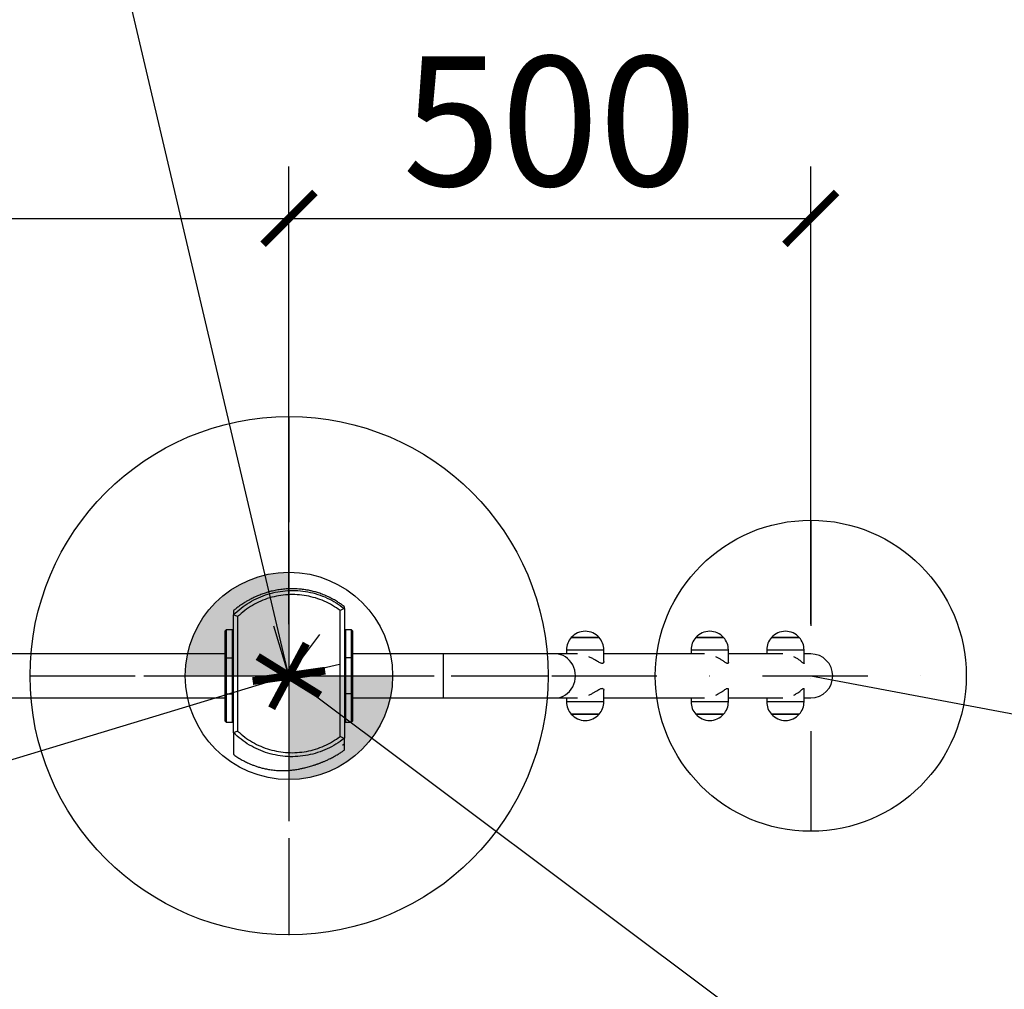
# Model space of a CAD drawing. Units: millimetres. Extents: x 696 to 8415, y 4008 to 15914.
# Drawn here: x 5427 to 6377, y 11282 to 12217 of the extents above; entities that cross this region are included whole.
import ezdxf

# ---------------------------------------------------------------- set-up
doc = ezdxf.new("R2010")
doc.units = ezdxf.units.MM
doc.linetypes.add('ACAD_ISO03W100', pattern=[30, 12, -18])
doc.linetypes.add('ČERCHOVANÁ', pattern=[25.4, 12.7, -6.35, 0, -6.35])
for name, color, linetype in [('HERNI_PRVEK', 4, 'Continuous'), ('koty1', 7, 'Continuous'), ('OSA', 7, 'ČERCHOVANÁ'), ('PADOVA_ZONA', 1, 'ACAD_ISO03W100'), ('VYTYC_BOD', 7, 'Continuous'), ('ZALOZENI', 6, 'Continuous')]:
    doc.layers.add(name, color=color, linetype=linetype)
doc.layers.add('KOTY', color=7, linetype='Continuous', lineweight=13)
doc.styles.add('arial', font='arial.ttf')
doc.dimstyles.new('KOTY_50', dxfattribs={"dimtxt": 125, "dimasz": 50, "dimexe": 50, "dimexo": 50, "dimgap": 30, "dimtad": 1, "dimdec": 0, "dimrnd": 10, "dimdsep": 46, "dimtxsty": 'arial', "dimblk": 'ARCHTICK', "dimcen": -1.5, "dimclrt": 2, "dimadec": 0, "dimazin": 0, "dimtfac": 0.63, "dimtdec": 0, "dimtix": 1, "dimtmove": 2, "dimatfit": 3, "dimldrblk": 'KOTA', "dimfxl": 400, "dimfxlon": 1, "dimtfill": 1, "dimtolj": 1, "dimtzin": 0, "dimarcsym": 0})

# ---------------------------------------------------------------- blocks, each defined once
blk = doc.blocks.new('_ArchTick')
at = {"color": 0, "linetype": 'ByBlock', "const_width": 0.15}
blk.add_lwpolyline([(-0.5, -0.5), (0.5, 0.5)], dxfattribs=at)
blk = doc.blocks.new('*D7')
at = {"layer": 'Defpoints', "color": 0, "transparency": 16777216}
for p in [(5383.25, 15435.29), (5686.75, 10084.09), (8365.33, 10084.09)]:
    blk.add_point(p, dxfattribs=at)
at = {"layer": 'koty1', "color": 0, "lineweight": -2, "transparency": 16777216}
for p, q in [((7965.33, 15435.29), (8415.33, 15435.29)), ((8365.33, 15435.29), (8365.33, 10084.09)), ((7965.33, 10084.09), (8415.33, 10084.09))]:
    blk.add_line(p, q, dxfattribs=at)
at = {"layer": 'koty1', "color": 0, "lineweight": -2, "transparency": 16777216, "xscale": 50, "yscale": 50, "zscale": 50}
for p, rotation in [((8365.33, 15435.29), 90), ((8365.33, 10084.09), 270)]:
    blk.add_blockref('_ArchTick', p, dxfattribs=dict(at, rotation=rotation))
at = {"layer": 'koty1', "color": 2, "transparency": 16777216, "insert": (8271.46, 12759.69), "char_height": 125, "attachment_point": 5, "rotation": 90, "style": 'arial', "bg_fill": 3, "box_fill_scale": 1.1, "bg_fill_color": 256, "bg_fill_true_color": 13158600, "bg_fill_transparency": 0}
blk.add_mtext('\\A1;5350', dxfattribs=at)
blk = doc.blocks.new('KOTA')
for p, q in [((-75, -75), (75, 75)), ((0, 75), (0, -75)), ((-75, 0), (75, 0))]:
    blk.add_line(p, q)
blk = doc.blocks.new('*D14')
at = {"layer": 'Defpoints', "color": 0, "transparency": 16777216}
for p in [(726.25, 11584.09), (7690.25, 11584.09), (7690.25, 9107.28)]:
    blk.add_point(p, dxfattribs=at)
at = {"layer": 'koty1', "color": 0, "lineweight": -2, "transparency": 16777216}
for p, q in [((726.25, 9507.28), (726.25, 9057.28)), ((7690.25, 9507.28), (7690.25, 9057.28)), ((726.25, 9107.28), (7690.25, 9107.28))]:
    blk.add_line(p, q, dxfattribs=at)
at = {"layer": 'koty1', "color": 0, "lineweight": -2, "transparency": 16777216, "xscale": 50, "yscale": 50, "zscale": 50, "rotation": 180}
blk.add_blockref('_ArchTick', (726.25, 9107.28), dxfattribs=at)
at = {"layer": 'koty1', "color": 0, "lineweight": -2, "transparency": 16777216, "xscale": 50, "yscale": 50, "zscale": 50}
blk.add_blockref('_ArchTick', (7690.25, 9107.28), dxfattribs=at)
at = {"layer": 'koty1', "color": 2, "transparency": 16777216, "insert": (4208.25, 9201.1), "char_height": 125, "attachment_point": 5, "style": 'arial', "bg_fill": 3, "box_fill_scale": 1.1, "bg_fill_color": 256, "bg_fill_true_color": 13158600, "bg_fill_transparency": 0}
blk.add_mtext('\\A1;6960', dxfattribs=at)
blk = doc.blocks.new('*D16')
at = {"layer": 'Defpoints', "color": 0, "transparency": 16777216}
for p in [(6190.25, 11584.09), (7664.34, 11306.48)]:
    blk.add_point(p, dxfattribs=at)
at = {"layer": 'KOTY', "color": 0, "lineweight": -2, "transparency": 16777216}
for p, q in [((6190.25, 11584.09), (6594.57, 11507.94)), ((7664.34, 11306.48), (7137.52, 11405.69))]:
    blk.add_line(p, q, dxfattribs=at)
at = {"layer": 'KOTY', "color": 0, "lineweight": -2, "transparency": 16777216, "xscale": 50, "yscale": 50, "zscale": 50, "rotation": 349.3345953203716}
blk.add_blockref('_ArchTick', (7664.34, 11306.48), dxfattribs=at)
at = {"layer": 'KOTY', "color": 2, "transparency": 16777216, "insert": (6866.04, 11456.82), "char_height": 125, "attachment_point": 5, "rotation": 349.3346, "style": 'arial', "bg_fill": 3, "box_fill_scale": 1.1, "bg_fill_color": 256, "bg_fill_true_color": 13158600, "bg_fill_transparency": 0}
blk.add_mtext('\\A1;R1500', dxfattribs=at)
blk = doc.blocks.new('*D9')
at = {"layer": 'Defpoints', "color": 0, "transparency": 16777216}
for p in [(5686.75, 12025.36), (4579.25, 11584.09), (5686.75, 11584.09)]:
    blk.add_point(p, dxfattribs=at)
at = {"layer": 'KOTY', "color": 0, "lineweight": -2, "transparency": 16777216}
for p, q in [((4579.25, 11634.09), (4579.25, 12075.36)), ((5686.75, 11634.09), (5686.75, 12075.36)), ((4579.25, 12025.36), (5686.75, 12025.36))]:
    blk.add_line(p, q, dxfattribs=at)
at = {"layer": 'KOTY', "color": 0, "lineweight": -2, "transparency": 16777216, "xscale": 50, "yscale": 50, "zscale": 50, "rotation": 180}
blk.add_blockref('_ArchTick', (4579.25, 12025.36), dxfattribs=at)
at = {"layer": 'KOTY', "color": 0, "lineweight": -2, "transparency": 16777216, "xscale": 50, "yscale": 50, "zscale": 50}
blk.add_blockref('_ArchTick', (5686.75, 12025.36), dxfattribs=at)
at = {"layer": 'KOTY', "color": 2, "transparency": 16777216, "insert": (5133, 12119.18), "char_height": 125, "attachment_point": 5, "style": 'arial', "bg_fill": 3, "box_fill_scale": 1.1, "bg_fill_color": 256, "bg_fill_true_color": 13158600, "bg_fill_transparency": 0}
blk.add_mtext('\\A1;1110', dxfattribs=at)
blk = doc.blocks.new('*D18')
at = {"layer": 'Defpoints', "color": 0, "transparency": 16777216}
for p in [(6190.25, 12025.36), (5686.75, 11584.09), (6190.25, 11584.09)]:
    blk.add_point(p, dxfattribs=at)
at = {"layer": 'KOTY', "color": 0, "lineweight": -2, "transparency": 16777216}
for p, q in [((5686.75, 11634.09), (5686.75, 12075.36)), ((6190.25, 11634.09), (6190.25, 12075.36)), ((5686.75, 12025.36), (6190.25, 12025.36))]:
    blk.add_line(p, q, dxfattribs=at)
at = {"layer": 'KOTY', "color": 0, "lineweight": -2, "transparency": 16777216, "xscale": 50, "yscale": 50, "zscale": 50, "rotation": 180}
blk.add_blockref('_ArchTick', (5686.75, 12025.36), dxfattribs=at)
at = {"layer": 'KOTY', "color": 0, "lineweight": -2, "transparency": 16777216, "xscale": 50, "yscale": 50, "zscale": 50}
blk.add_blockref('_ArchTick', (6190.25, 12025.36), dxfattribs=at)
at = {"layer": 'KOTY', "color": 2, "transparency": 16777216, "insert": (5938.5, 12119.18), "char_height": 125, "attachment_point": 5, "style": 'arial', "bg_fill": 3, "box_fill_scale": 1.1, "bg_fill_color": 256, "bg_fill_true_color": 13158600, "bg_fill_transparency": 0}
blk.add_mtext('\\A1;500', dxfattribs=at)
blk = doc.blocks.new('*D10')
at = {"layer": 'Defpoints', "color": 0, "transparency": 16777216}
for p in [(5383.25, 13935.29), (4250.81, 11584.09), (5686.75, 11584.09)]:
    blk.add_point(p, dxfattribs=at)
at = {"layer": 'KOTY', "color": 0, "lineweight": -2, "transparency": 16777216}
for p, q in [((4650.81, 13935.29), (4200.81, 13935.29)), ((4250.81, 13935.29), (4250.81, 11584.09)), ((4650.81, 11584.09), (4200.81, 11584.09))]:
    blk.add_line(p, q, dxfattribs=at)
at = {"layer": 'KOTY', "color": 0, "lineweight": -2, "transparency": 16777216, "xscale": 50, "yscale": 50, "zscale": 50}
for p, rotation in [((4250.81, 13935.29), 90), ((4250.81, 11584.09), 270)]:
    blk.add_blockref('_ArchTick', p, dxfattribs=dict(at, rotation=rotation))
at = {"layer": 'KOTY', "color": 2, "transparency": 16777216, "insert": (4156.95, 12759.69), "char_height": 125, "attachment_point": 5, "rotation": 90, "style": 'arial', "bg_fill": 3, "box_fill_scale": 1.1, "bg_fill_color": 256, "bg_fill_true_color": 13158600, "bg_fill_transparency": 0}
blk.add_mtext('\\A1;2350', dxfattribs=at)
blk = doc.blocks.new('*D21')
at = {"layer": 'Defpoints', "color": 0, "transparency": 16777216}
for p in [(2226.25, 11584.09), (6190.25, 11584.09), (6190.25, 9419.86)]:
    blk.add_point(p, dxfattribs=at)
at = {"layer": 'koty1', "color": 0, "lineweight": -2, "transparency": 16777216}
for p, q in [((2226.25, 9819.86), (2226.25, 9369.86)), ((6190.25, 9819.86), (6190.25, 9369.86)), ((2226.25, 9419.86), (6190.25, 9419.86))]:
    blk.add_line(p, q, dxfattribs=at)
at = {"layer": 'koty1', "color": 0, "lineweight": -2, "transparency": 16777216, "xscale": 50, "yscale": 50, "zscale": 50, "rotation": 180}
blk.add_blockref('_ArchTick', (2226.25, 9419.86), dxfattribs=at)
at = {"layer": 'koty1', "color": 0, "lineweight": -2, "transparency": 16777216, "xscale": 50, "yscale": 50, "zscale": 50}
blk.add_blockref('_ArchTick', (6190.25, 9419.86), dxfattribs=at)
at = {"layer": 'koty1', "color": 2, "transparency": 16777216, "insert": (4208.25, 9513.72), "char_height": 125, "attachment_point": 5, "style": 'arial', "bg_fill": 3, "box_fill_scale": 1.1, "bg_fill_color": 256, "bg_fill_true_color": 13158600, "bg_fill_transparency": 0}
blk.add_mtext('\\A1;3960', dxfattribs=at)
blk = doc.blocks.new('*D11')
at = {"layer": 'Defpoints', "color": 0, "transparency": 16777216}
for p in [(6190.25, 11584.09), (7690.25, 11584.09), (7690.25, 9419.86)]:
    blk.add_point(p, dxfattribs=at)
at = {"layer": 'koty1', "color": 0, "lineweight": -2, "transparency": 16777216}
for p, q in [((6190.25, 9819.86), (6190.25, 9369.86)), ((7690.25, 9819.86), (7690.25, 9369.86)), ((6190.25, 9419.86), (7690.25, 9419.86))]:
    blk.add_line(p, q, dxfattribs=at)
at = {"layer": 'koty1', "color": 0, "lineweight": -2, "transparency": 16777216, "xscale": 50, "yscale": 50, "zscale": 50, "rotation": 180}
blk.add_blockref('_ArchTick', (6190.25, 9419.86), dxfattribs=at)
at = {"layer": 'koty1', "color": 0, "lineweight": -2, "transparency": 16777216, "xscale": 50, "yscale": 50, "zscale": 50}
blk.add_blockref('_ArchTick', (7690.25, 9419.86), dxfattribs=at)
at = {"layer": 'koty1', "color": 2, "transparency": 16777216, "insert": (6940.25, 9513.68), "char_height": 125, "attachment_point": 5, "style": 'arial', "bg_fill": 3, "box_fill_scale": 1.1, "bg_fill_color": 256, "bg_fill_true_color": 13158600, "bg_fill_transparency": 0}
blk.add_mtext('\\A1;1500', dxfattribs=at)
blk = doc.blocks.new('*D12')
at = {"layer": 'Defpoints', "color": 0, "transparency": 16777216}
for p in [(6190.25, 11584.09), (5686.75, 10084.09), (8049.58, 10084.09)]:
    blk.add_point(p, dxfattribs=at)
at = {"layer": 'koty1', "color": 0, "lineweight": -2, "transparency": 16777216}
for p, q in [((7649.58, 11584.09), (8099.58, 11584.09)), ((8049.58, 11584.09), (8049.58, 10084.09)), ((7649.58, 10084.09), (8099.58, 10084.09))]:
    blk.add_line(p, q, dxfattribs=at)
at = {"layer": 'koty1', "color": 0, "lineweight": -2, "transparency": 16777216, "xscale": 50, "yscale": 50, "zscale": 50}
for p, rotation in [((8049.58, 11584.09), 90), ((8049.58, 10084.09), 270)]:
    blk.add_blockref('_ArchTick', p, dxfattribs=dict(at, rotation=rotation))
at = {"layer": 'koty1', "color": 2, "transparency": 16777216, "insert": (7955.76, 10834.09), "char_height": 125, "attachment_point": 5, "rotation": 90, "style": 'arial', "bg_fill": 3, "box_fill_scale": 1.1, "bg_fill_color": 256, "bg_fill_true_color": 13158600, "bg_fill_transparency": 0}
blk.add_mtext('\\A1;1500', dxfattribs=at)
blk = doc.blocks.new('*D13')
at = {"layer": 'Defpoints', "color": 0, "transparency": 16777216}
for p in [(5383.25, 13935.29), (8049.58, 13935.29), (6190.25, 11584.09)]:
    blk.add_point(p, dxfattribs=at)
at = {"layer": 'koty1', "color": 0, "lineweight": -2, "transparency": 16777216}
for p, q in [((7649.58, 13935.29), (8099.58, 13935.29)), ((8049.58, 11584.09), (8049.58, 13935.29)), ((7649.58, 11584.09), (8099.58, 11584.09))]:
    blk.add_line(p, q, dxfattribs=at)
at = {"layer": 'koty1', "color": 0, "lineweight": -2, "transparency": 16777216, "xscale": 50, "yscale": 50, "zscale": 50}
for p, rotation in [((8049.58, 13935.29), 90), ((8049.58, 11584.09), 270)]:
    blk.add_blockref('_ArchTick', p, dxfattribs=dict(at, rotation=rotation))
at = {"layer": 'koty1', "color": 2, "transparency": 16777216, "insert": (7955.72, 12759.69), "char_height": 125, "attachment_point": 5, "rotation": 90, "style": 'arial', "bg_fill": 3, "box_fill_scale": 1.1, "bg_fill_color": 256, "bg_fill_true_color": 13158600, "bg_fill_transparency": 0}
blk.add_mtext('\\A1;2350', dxfattribs=at)
blk = doc.blocks.new('vytyc_bod')
h = blk.add_hatch(color=256)
h.dxf.hatch_style = 1
h.paths.add_polyline_path([(0, 0), (0, -250, 0.414214), (250, 0)])
h.paths.add_polyline_path([(0, 0), (0, 250, 0.414214), (-250, 0)])
for points in [[(0, 350), (0, -350)], [(-350, 0), (350, 0)]]:
    blk.add_lwpolyline(points)
blk.add_circle((0, 0), 250)
blk = doc.blocks.new('*D24')
at = {"layer": 'Defpoints', "color": 0, "transparency": 16777216}
for p in [(5133.25, 13935.29), (5133.25, 13935.29), (5686.75, 11584.09)]:
    blk.add_point(p, dxfattribs=at)
at = {"layer": 'KOTY', "color": 0, "lineweight": -2, "transparency": 16777216}
for p, q in [((5133.25, 13935.29), (5181.92, 13946.74)), ((5686.75, 11584.09), (5133.25, 13935.29)), ((5686.75, 11584.09), (5735.42, 11595.54))]:
    blk.add_line(p, q, dxfattribs=at)
at = {"layer": 'KOTY', "color": 0, "lineweight": -2, "transparency": 16777216, "xscale": 50, "yscale": 50, "zscale": 50}
for p, rotation in [((5133.25, 13935.29), 103.2469034177225), ((5686.75, 11584.09), 283.2469034177225)]:
    blk.add_blockref('_ArchTick', p, dxfattribs=dict(at, rotation=rotation))
at = {"layer": 'KOTY', "color": 2, "transparency": 16777216, "insert": (5501.33, 12781.18), "char_height": 125, "attachment_point": 5, "rotation": 283.2469, "style": 'arial', "bg_fill": 3, "box_fill_scale": 1.1, "bg_fill_color": 256, "bg_fill_true_color": 13158600, "bg_fill_transparency": 0}
blk.add_mtext('\\A1;2420', dxfattribs=at)
blk = doc.blocks.new('*D25')
at = {"layer": 'Defpoints', "color": 0, "linetype": 'ACAD_ISO03W100', "ltscale": 3, "transparency": 16777216}
for p in [(7701.83, 15435.29), (726.4, 10084.09), (726.4, 10084.09)]:
    blk.add_point(p, dxfattribs=at)
at = {"layer": 'KOTY', "color": 0, "linetype": 'ACAD_ISO03W100', "lineweight": -2, "ltscale": 3, "transparency": 16777216}
for p, q in [((7701.83, 15435.29), (7671.4, 15474.96)), ((7701.83, 15435.29), (7548.88, 15317.94)), ((726.4, 10084.09), (7205.29, 15054.36)), ((726.4, 10084.09), (695.97, 10123.76))]:
    blk.add_line(p, q, dxfattribs=at)
at = {"layer": 'KOTY', "color": 0, "linetype": 'ACAD_ISO03W100', "lineweight": -2, "ltscale": 3, "transparency": 16777216, "xscale": 50, "yscale": 50, "zscale": 50}
for p, rotation in [((7701.83, 15435.29), 37.49359312557951), ((726.4, 10084.09), 217.4935931255795)]:
    blk.add_blockref('_ArchTick', p, dxfattribs=dict(at, rotation=rotation))
at = {"layer": 'KOTY', "color": 2, "linetype": 'ACAD_ISO03W100', "ltscale": 3, "transparency": 16777216, "insert": (7380.13, 15182.19), "char_height": 125, "attachment_point": 5, "rotation": 37.49359, "style": 'arial', "bg_fill": 3, "box_fill_scale": 1.1, "bg_fill_color": 256, "bg_fill_true_color": 13158600, "bg_fill_transparency": 0}
blk.add_mtext('\\A1;8790', dxfattribs=at)
blk = doc.blocks.new('*D27')
at = {"layer": 'Defpoints', "color": 0, "transparency": 16777216}
for p in [(4579.24, 11584.1), (7690.25, 10084.09), (7690.25, 10084.09)]:
    blk.add_point(p, dxfattribs=at)
at = {"layer": 'KOTY', "color": 0, "lineweight": -2, "transparency": 16777216}
for p, q in [((4579.24, 11584.1), (4600.96, 11629.14)), ((4579.24, 11584.1), (7690.25, 10084.09)), ((7690.25, 10084.09), (7711.97, 10129.12))]:
    blk.add_line(p, q, dxfattribs=at)
at = {"layer": 'KOTY', "color": 0, "lineweight": -2, "transparency": 16777216, "xscale": 50, "yscale": 50, "zscale": 50}
for p, rotation in [((4579.24, 11584.1), 154.2583095329533), ((7690.25, 10084.09), 334.2583095329534)]:
    blk.add_blockref('_ArchTick', p, dxfattribs=dict(at, rotation=rotation))
at = {"layer": 'KOTY', "color": 2, "transparency": 16777216, "insert": (6175.51, 10918.64), "char_height": 125, "attachment_point": 5, "rotation": 334.25831, "style": 'arial', "bg_fill": 3, "box_fill_scale": 1.1, "bg_fill_color": 256, "bg_fill_true_color": 13158600, "bg_fill_transparency": 0}
blk.add_mtext('\\A1;3450', dxfattribs=at)
blk = doc.blocks.new('*D28')
at = {"layer": 'Defpoints', "color": 0, "transparency": 16777216}
for p in [(5686.75, 11584.09), (7690.25, 10084.09), (7690.25, 10084.09)]:
    blk.add_point(p, dxfattribs=at)
at = {"layer": 'KOTY', "color": 0, "lineweight": -2, "transparency": 16777216}
for p, q in [((5686.75, 11584.09), (5716.72, 11624.11)), ((5686.75, 11584.09), (7690.25, 10084.09)), ((7690.25, 10084.09), (7720.22, 10124.11))]:
    blk.add_line(p, q, dxfattribs=at)
at = {"layer": 'KOTY', "color": 0, "lineweight": -2, "transparency": 16777216, "xscale": 50, "yscale": 50, "zscale": 50}
for p, rotation in [((5686.75, 11584.09), 143.178186487234), ((7690.25, 10084.09), 323.178186487234)]:
    blk.add_blockref('_ArchTick', p, dxfattribs=dict(at, rotation=rotation))
at = {"layer": 'KOTY', "color": 2, "transparency": 16777216, "insert": (6744.73, 10909.19), "char_height": 125, "attachment_point": 5, "rotation": 323.17819, "style": 'arial', "bg_fill": 3, "box_fill_scale": 1.1, "bg_fill_color": 256, "bg_fill_true_color": 13158600, "bg_fill_transparency": 0}
blk.add_mtext('\\A1;2500', dxfattribs=at)
blk = doc.blocks.new('*D29')
at = {"layer": 'Defpoints', "color": 0, "transparency": 16777216}
for p in [(5686.79, 11584.09), (726.4, 10084.1), (726.4, 10084.1)]:
    blk.add_point(p, dxfattribs=at)
at = {"layer": 'KOTY', "color": 0, "lineweight": -2, "transparency": 16777216}
for p, q in [((5686.79, 11584.09), (5672.31, 11631.95)), ((5686.79, 11584.09), (726.4, 10084.1)), ((726.4, 10084.1), (711.93, 10131.96))]:
    blk.add_line(p, q, dxfattribs=at)
at = {"layer": 'KOTY', "color": 0, "lineweight": -2, "transparency": 16777216, "xscale": 50, "yscale": 50, "zscale": 50}
for p, rotation in [((5686.79, 11584.09), 16.82502530013166), ((726.4, 10084.1), 196.8250253001317)]:
    blk.add_blockref('_ArchTick', p, dxfattribs=dict(at, rotation=rotation))
at = {"layer": 'KOTY', "color": 2, "transparency": 16777216, "insert": (3179.44, 10923.9), "char_height": 125, "attachment_point": 5, "rotation": 16.82503, "style": 'arial', "bg_fill": 3, "box_fill_scale": 1.1, "bg_fill_color": 256, "bg_fill_true_color": 13158600, "bg_fill_transparency": 0}
blk.add_mtext('\\A1;5180', dxfattribs=at)

msp = doc.modelspace()

# ---------------------------------------------------------------- linework, layer by layer
at = {"layer": 'HERNI_PRVEK'}
for p, q in [((5740.21, 11648.99), (5736.25, 11647.01)), ((5736.25, 11525.78), (5736.25, 11647.02)), ((5740.21, 11648.99), (5740.25, 11648.95)), ((5740.25, 11648.95), (5740.25, 11524.02)), ((5633.25, 11642.87), (5633.25, 11642.96)), ((5637.25, 11641.29), (5633.25, 11642.87)), ((5633.25, 11529.39), (5633.25, 11642.87)), ((5637.25, 11641.29), (5637.25, 11530.88)), ((5626.25, 11628.59), (5625.25, 11627.59)), ((5625.25, 11600.77), (5625.25, 11627.59)), ((5632.25, 11628.59), (5626.25, 11628.59)), ((5626.25, 11628.59), (5626.25, 11601.47)), ((5633.25, 11627.59), (5632.25, 11628.59)), ((5632.25, 11601.47), (5632.25, 11628.59)), ((5741.25, 11628.59), (5740.25, 11627.59)), ((5747.25, 11628.59), (5741.25, 11628.59)), ((5741.25, 11628.59), (5741.25, 11601.47)), ((5748.25, 11627.59), (5747.25, 11628.59)), ((5747.25, 11601.47), (5747.25, 11628.59)), ((5748.25, 11627.59), (5748.25, 11600.77)), ((5986.04, 11621.09), (5959.21, 11621.09)), ((5959.21, 11621.09), (5967.15, 11621.09)), ((5967.15, 11621.09), (5986.04, 11621.09)), ((6089.02, 11621.09), (6079.32, 11621.09)), ((6079.32, 11621.09), (6106.15, 11621.09)), ((6106.15, 11621.09), (6089.02, 11621.09)), ((6163.88, 11621.09), (6152.34, 11621.09)), ((6152.34, 11621.09), (6179.17, 11621.09)), ((6179.17, 11621.09), (6163.88, 11621.09)), ((5954.63, 11609.09), (5954.63, 11605.29)), ((5954.63, 11609.09), (5990.63, 11609.09)), ((5990.63, 11597.96), (5990.63, 11609.09)), ((6074.73, 11609.09), (6074.73, 11605.29)), ((6074.73, 11609.09), (6087.76, 11609.09)), ((6087.76, 11609.09), (6110.73, 11609.09)), ((6110.73, 11596.99), (6110.73, 11609.09)), ((6147.75, 11609.09), (6147.75, 11605.29)), ((6147.75, 11609.09), (6163.24, 11609.09)), ((6163.24, 11609.09), (6183.75, 11609.09)), ((6183.75, 11596.33), (6183.75, 11609.09)), ((5625.25, 11605.29), (5417.25, 11605.29)), ((5626.25, 11601.47), (5625.25, 11600.77)), ((5625.25, 11567.4), (5625.25, 11600.77)), ((5626.25, 11601.47), (5626.25, 11566.7)), ((5626.25, 11601.47), (5632.25, 11601.47)), ((5632.25, 11566.7), (5632.25, 11601.47)), ((5632.25, 11601.47), (5633.25, 11600.77)), ((5741.25, 11601.47), (5740.25, 11600.77)), ((5741.25, 11601.47), (5741.25, 11566.7)), ((5747.25, 11601.47), (5741.25, 11601.47)), ((5747.25, 11566.7), (5747.25, 11601.47)), ((5747.25, 11601.47), (5748.25, 11600.77)), ((5835.83, 11605.29), (5748.25, 11605.29)), ((5748.25, 11600.77), (5748.25, 11567.4)), ((5944.01, 11605.29), (5835.83, 11605.29)), ((5835.83, 11562.89), (5835.83, 11605.29)), ((5965.22, 11605.29), (5944.01, 11605.29)), ((6087.69, 11605.29), (5990.63, 11605.29)), ((6163.18, 11605.29), (6110.73, 11605.29)), ((6190.25, 11605.29), (6183.75, 11605.29)), ((6110.73, 11559.09), (6110.73, 11571.17)), ((6183.75, 11559.09), (6183.75, 11571.82)), ((5328.31, 11562.89), (5625.25, 11562.89)), ((5626.25, 11566.7), (5625.25, 11567.4)), ((5625.25, 11540.58), (5625.25, 11567.4)), ((5626.25, 11566.7), (5632.25, 11566.7)), ((5626.25, 11566.7), (5626.25, 11539.58)), ((5632.25, 11566.7), (5633.25, 11567.4)), ((5632.25, 11539.58), (5632.25, 11566.7)), ((5741.25, 11566.7), (5740.25, 11567.4)), ((5747.25, 11566.7), (5741.25, 11566.7)), ((5741.25, 11566.7), (5741.25, 11539.58)), ((5747.25, 11566.7), (5748.25, 11567.4)), ((5747.25, 11539.58), (5747.25, 11566.7)), ((5748.25, 11567.4), (5748.25, 11540.58)), ((5748.25, 11562.89), (5835.83, 11562.89)), ((5835.83, 11562.89), (5944.01, 11562.89)), ((5944.01, 11562.89), (5965.22, 11562.89)), ((5954.63, 11562.89), (5954.63, 11559.09)), ((5990.63, 11559.09), (5990.63, 11570.19)), ((5990.63, 11562.89), (6087.69, 11562.89)), ((6074.73, 11562.89), (6074.73, 11559.09)), ((6110.73, 11562.89), (6163.18, 11562.89)), ((6147.75, 11562.89), (6147.75, 11559.09)), ((6183.75, 11562.89), (6190.25, 11562.89)), ((5965.28, 11559.09), (5954.63, 11559.09)), ((5990.63, 11559.09), (5965.28, 11559.09)), ((6110.73, 11559.09), (6074.73, 11559.09)), ((6183.75, 11559.09), (6147.75, 11559.09)), ((5959.21, 11547.09), (5967.15, 11547.09)), ((5986.04, 11547.09), (5959.21, 11547.09)), ((5967.15, 11547.09), (5986.04, 11547.09)), ((6079.32, 11547.09), (6106.15, 11547.09)), ((6089.02, 11547.09), (6079.32, 11547.09)), ((6106.15, 11547.09), (6089.02, 11547.09)), ((6152.34, 11547.09), (6179.17, 11547.09)), ((6163.88, 11547.09), (6152.34, 11547.09)), ((6179.17, 11547.09), (6163.88, 11547.09)), ((5625.25, 11540.58), (5626.25, 11539.58)), ((5626.25, 11539.58), (5632.25, 11539.58)), ((5632.25, 11539.58), (5633.25, 11540.58)), ((5740.25, 11540.58), (5741.25, 11539.58)), ((5741.25, 11539.58), (5747.25, 11539.58)), ((5747.25, 11539.58), (5748.25, 11540.58)), ((5633.36, 11529.28), (5633.25, 11529.39)), ((5637.25, 11530.88), (5633.36, 11529.28)), ((5740.05, 11523.85), (5736.25, 11525.78)), ((5740.25, 11524.02), (5740.05, 11523.85))]:
    msp.add_line(p, q, dxfattribs=at)
at = {"layer": 'HERNI_PRVEK', "flags": 128}
msp.add_lwpolyline([(5944.01, 11562.89), (5946.51, 11563.07), (5948.96, 11563.61), (5951.32, 11564.5), (5953.57, 11565.73), (5955.65, 11567.27), (5957.52, 11569.1), (5959.17, 11571.18), (5960.56, 11573.49), (5961.67, 11575.97), (5962.47, 11578.6), (5962.96, 11581.32), (5963.12, 11584.09), (5962.96, 11586.85), (5962.47, 11589.57), (5961.67, 11592.2), (5960.56, 11594.69), (5959.17, 11596.99), (5957.52, 11599.08), (5955.65, 11600.91), (5953.57, 11602.45), (5951.32, 11603.67), (5948.96, 11604.56), (5946.51, 11605.1), (5944.01, 11605.29)], dxfattribs=at)
at = {"layer": 'HERNI_PRVEK'}
for centre, radius, start, end in [((5972.63, 11609.09), 18, 138.18969, 180), ((5972.63, 11609.09), 18, 41.81031, 138.18969), ((5972.63, 11609.09), 18, 0, 41.81031), ((6092.73, 11609.09), 18, 138.18969, 180), ((6092.73, 11609.09), 18, 41.81031, 138.18969), ((6092.73, 11609.09), 18, 0, 41.81031), ((6165.75, 11609.09), 18, 138.18969, 180), ((6165.75, 11609.09), 18, 41.81031, 138.18969), ((6165.75, 11609.09), 18, 0, 41.81031), ((6190.25, 11584.09), 21.2, 0, 90), ((6190.25, 11584.09), 21.2, 270, 0), ((5972.63, 11559.09), 18, 180, 221.81031), ((5972.63, 11559.09), 18, 318.18969, 0), ((6092.73, 11559.09), 18, 180, 221.81031), ((6092.73, 11559.09), 18, 318.18969, 0), ((6165.75, 11559.09), 18, 180, 221.81031), ((6165.75, 11559.09), 18, 318.18969, 0), ((5972.63, 11559.09), 18, 221.81031, 318.18969), ((6092.73, 11559.09), 18, 221.81031, 318.18969), ((6165.75, 11559.09), 18, 221.81031, 318.18969)]:
    msp.add_arc(centre, radius, start, end, dxfattribs=at)
for points, knots in [([(5740.25, 11650.69), (5740.17, 11650.77), (5738.96, 11651.79), (5736.75, 11653.36), (5733.92, 11655.29), (5731.6, 11656.72), (5729.45, 11657.96), (5726.54, 11659.52), (5722.5, 11661.45), (5717.89, 11663.28), (5713.38, 11664.76), (5709.45, 11665.82), (5705.76, 11666.63), (5702.65, 11667.17), (5700.13, 11667.51), (5697.57, 11667.8), (5694.51, 11668.03), (5690.56, 11668.17), (5686.17, 11668.09), (5681.29, 11667.73), (5676.13, 11667.04), (5671.03, 11666.02), (5666.69, 11664.88), (5663.24, 11663.81), (5660.6, 11662.87), (5658.48, 11662.06), (5656.37, 11661.2), (5654.18, 11660.23), (5652.02, 11659.2), (5650.06, 11658.21), (5648.37, 11657.3), (5646.92, 11656.49), (5645.51, 11655.67), (5643.97, 11654.73), (5642.15, 11653.57), (5640.2, 11652.26), (5638.31, 11650.91), (5636.66, 11649.69), (5635.31, 11648.63), (5634.2, 11647.75), (5633.55, 11647.2), (5633.25, 11646.95)], [0, 0, 0, 0, 0.002216, 0.02988, 0.051436, 0.067458, 0.082262, 0.100684, 0.134734, 0.175786, 0.206608, 0.238193, 0.265961, 0.28927, 0.307752, 0.322664, 0.348633, 0.379963, 0.415597, 0.454883, 0.503114, 0.550009, 0.592077, 0.627985, 0.65155, 0.671819, 0.694609, 0.721033, 0.746128, 0.769696, 0.789984, 0.807008, 0.823211, 0.84432, 0.868886, 0.897842, 0.925791, 0.949469, 0.968925, 0.985737, 1, 1, 1, 1]), ([(5633.25, 11642.96), (5635.64, 11645.18), (5640.4, 11649.61), (5648.51, 11655.11), (5657.18, 11659.66), (5666.38, 11663.13), (5675.91, 11665.44), (5685.63, 11666.58), (5695.41, 11666.54), (5705.11, 11665.31), (5714.6, 11662.91), (5723.71, 11659.37), (5732.38, 11654.81), (5737.6, 11650.93), (5740.21, 11648.99)], [0, 0, 0, 0, 0.083364, 0.166293, 0.249994, 0.33363, 0.417381, 0.500387, 0.583615, 0.667233, 0.750176, 0.833595, 0.917044, 1, 1, 1, 1]), ([(5736.25, 11647.01), (5733.81, 11648.74), (5728.92, 11652.2), (5720.87, 11656.25), (5712.44, 11659.39), (5703.69, 11661.49), (5694.75, 11662.56), (5685.75, 11662.57), (5676.8, 11661.52), (5668.02, 11659.43), (5659.53, 11656.32), (5651.49, 11652.22), (5643.95, 11647.27), (5639.48, 11643.28), (5637.25, 11641.29)], [0, 0, 0, 0, 0.083083, 0.166363, 0.249767, 0.332867, 0.416211, 0.49958, 0.582778, 0.666316, 0.749986, 0.833549, 0.916921, 1, 1, 1, 1]), ([(5633.25, 11646.94), (5633.25, 11646.88), (5633.25, 11646.76), (5633.25, 11645.68), (5633.25, 11644.48), (5633.25, 11643.56), (5633.25, 11643.31)], [0, 0, 0, 0, 0.28834, 0.58658, 0.884828, 1, 1, 1, 1]), ([(5740.25, 11649.39), (5740.25, 11649.44), (5740.25, 11649.8), (5740.25, 11650.39), (5740.25, 11650.88), (5740.25, 11650.72), (5740.25, 11650.69)], [0, 0, 0, 0, 0.066867, 0.485709, 0.904445, 1, 1, 1, 1]), ([(5989.06, 11596.09), (5988.77, 11596.12), (5988.17, 11596.17), (5986.93, 11596.68), (5985.37, 11597.51), (5983.25, 11598.78), (5980.63, 11600.31), (5978.12, 11601.67), (5976.5, 11602.35), (5976.03, 11602.55)], [0, 0, 0, 0, 0.1075518, 0.2185819, 0.3644171, 0.5142692, 0.7128981, 0.9172562, 1, 1, 1, 1]), ([(6110.71, 11596.99), (6110.72, 11596.95), (6110.77, 11596.67), (6110.61, 11596.34), (6110.28, 11596.06), (6109.7, 11596.09), (6108.87, 11596.43), (6107.73, 11597.11), (6106.11, 11598.22), (6103.95, 11599.67), (6101.38, 11601.25), (6099.44, 11602.15), (6098.57, 11602.56)], [0, 0, 0, 0, 0.0159962, 0.0985585, 0.1832231, 0.2659115, 0.3513468, 0.4555773, 0.5627038, 0.7149175, 0.8714526, 1, 1, 1, 1]), ([(6183.74, 11596.33), (6183.73, 11596.24), (6183.71, 11596.05), (6183.41, 11596.09), (6182.86, 11596.43), (6182.01, 11597.11), (6180.7, 11598.22), (6178.84, 11599.67), (6176.54, 11601.25), (6174.72, 11602.15), (6173.9, 11602.56)], [0, 0, 0, 0, 0.08226, 0.17517, 0.271166, 0.388278, 0.50865, 0.679678, 0.855562, 1, 1, 1, 1]), ([(5990.62, 11597.96), (5990.62, 11597.95), (5990.68, 11597.52), (5990.49, 11596.94), (5990.04, 11596.33), (5989.54, 11596.11), (5989.16, 11596.09), (5989.06, 11596.09)], [0, 0, 0, 0, 0.010302, 0.382393, 0.637333, 0.899025, 1, 1, 1, 1]), ([(5976.03, 11565.61), (5976.54, 11565.83), (5977.99, 11566.45), (5980.22, 11567.63), (5982.6, 11569.01), (5984.73, 11570.29), (5986.41, 11571.24), (5987.74, 11571.84), (5988.55, 11572.06), (5988.95, 11572.08), (5989.06, 11572.09)], [0, 0, 0, 0, 0.09032, 0.257678, 0.428484, 0.582125, 0.739232, 0.846881, 0.957369, 1, 1, 1, 1]), ([(5989.06, 11572.09), (5989.31, 11572.06), (5989.83, 11572), (5990.35, 11571.49), (5990.63, 11570.87), (5990.59, 11570.34), (5990.58, 11570.19)], [0, 0, 0, 0, 0.254441, 0.517089, 0.862105, 1, 1, 1, 1]), ([(6098.57, 11565.61), (6099.1, 11565.85), (6100.52, 11566.49), (6102.64, 11567.7), (6104.81, 11569.07), (6106.66, 11570.33), (6108.05, 11571.26), (6109.09, 11571.85), (6109.82, 11572.11), (6110.35, 11572.08), (6110.69, 11571.78), (6110.7, 11571.37), (6110.71, 11571.17)], [0, 0, 0, 0, 0.07592, 0.207564, 0.341937, 0.460742, 0.582207, 0.664756, 0.749405, 0.832078, 0.917496, 1, 1, 1, 1]), ([(6173.91, 11565.61), (6174.4, 11565.85), (6175.75, 11566.49), (6177.67, 11567.7), (6179.58, 11569.07), (6181.15, 11570.33), (6182.25, 11571.26), (6183.01, 11571.85), (6183.48, 11572.1), (6183.73, 11572.1), (6183.73, 11571.91), (6183.73, 11571.82)], [0, 0, 0, 0, 0.085303, 0.233203, 0.38417, 0.51765, 0.654116, 0.746856, 0.84196, 0.934844, 1, 1, 1, 1]), ([(5633.25, 11529.22), (5633.25, 11528.78), (5633.25, 11525.95), (5633.25, 11521.44), (5633.25, 11516.55), (5633.25, 11513.36), (5633.25, 11510.81), (5633.25, 11509.01), (5633.25, 11508.12), (5633.25, 11508.15), (5633.25, 11508.17)], [0, 0, 0, 0, 0.0412864, 0.2679498, 0.3813467, 0.4947729, 0.6081666, 0.7215189, 0.8658867, 1, 1, 1, 1]), ([(5740.05, 11523.85), (5737.45, 11521.91), (5732.25, 11518.04), (5723.62, 11513.46), (5714.53, 11509.88), (5705.04, 11507.44), (5695.36, 11506.17), (5685.6, 11506.07), (5675.91, 11507.16), (5666.42, 11509.41), (5657.27, 11512.78), (5648.62, 11517.26), (5640.51, 11522.7), (5635.74, 11527.09), (5633.36, 11529.28)], [0, 0, 0, 0, 0.083245, 0.166263, 0.250028, 0.333677, 0.417384, 0.500316, 0.583724, 0.667196, 0.750126, 0.833631, 0.917018, 1, 1, 1, 1]), ([(5637.25, 11530.88), (5639.49, 11528.9), (5643.97, 11524.94), (5651.54, 11520.05), (5659.57, 11516.01), (5668.04, 11512.97), (5676.81, 11510.94), (5685.75, 11509.95), (5694.76, 11510.01), (5703.7, 11511.13), (5712.47, 11513.3), (5720.91, 11516.49), (5728.94, 11520.58), (5733.82, 11524.05), (5736.25, 11525.78)], [0, 0, 0, 0, 0.083056, 0.166351, 0.249821, 0.332849, 0.416237, 0.499648, 0.582786, 0.66625, 0.749928, 0.833563, 0.916965, 1, 1, 1, 1]), ([(5740.25, 11518.87), (5740.25, 11518.85), (5740.25, 11518.8), (5740.25, 11519.55), (5740.25, 11521.32), (5740.25, 11523.03), (5740.25, 11523.83)], [0, 0, 0, 0, 0.154962, 0.450088, 0.745258, 1, 1, 1, 1]), ([(5738.82, 11517.42), (5738.84, 11517.44), (5738.88, 11517.47), (5739.23, 11517.81), (5739.62, 11518.2), (5740.09, 11518.68), (5740.26, 11518.86)], [0, 0, 0, 0, 0.274565, 0.552278, 0.830558, 1, 1, 1, 1]), ([(5740.25, 11512.7), (5740.25, 11512.73), (5740.25, 11512.81), (5740.25, 11513.91), (5740.25, 11515.43), (5740.25, 11517.07), (5740.25, 11518.48), (5740.25, 11518.94), (5740.25, 11518.89), (5740.25, 11518.88)], [0, 0, 0, 0, 0.118292, 0.287233, 0.456192, 0.625156, 0.79411, 0.934721, 1, 1, 1, 1]), ([(5633.34, 11508.28), (5633.74, 11507.98), (5634.75, 11507.23), (5636.49, 11506.04), (5638.53, 11504.73), (5640.61, 11503.49), (5642.72, 11502.32), (5644.84, 11501.22), (5647.23, 11500.07), (5649.89, 11498.91), (5652.74, 11497.79), (5655.89, 11496.69), (5659.31, 11495.66), (5663.03, 11494.72), (5667.33, 11493.86), (5672.27, 11493.16), (5677.71, 11492.75), (5682.61, 11492.72), (5686.53, 11492.92), (5689.42, 11493.18), (5691.74, 11493.46), (5693.81, 11493.76), (5695.72, 11494.09), (5697.62, 11494.47), (5699.3, 11494.83), (5700.78, 11495.18), (5702.53, 11495.61), (5704.31, 11496.07), (5706.62, 11496.71), (5708.72, 11497.32), (5710.42, 11497.85), (5711.73, 11498.27), (5712.74, 11498.6), (5713.84, 11498.99), (5714.97, 11499.39), (5716.05, 11499.79), (5717.06, 11500.18), (5718.01, 11500.55), (5719.04, 11500.96), (5720.15, 11501.42), (5721.42, 11501.96), (5722.79, 11502.57), (5724.31, 11503.27), (5725.95, 11504.06), (5727.76, 11504.96), (5729.66, 11505.96), (5731.54, 11507.01), (5733.3, 11508.03), (5734.89, 11509), (5736.34, 11509.91), (5737.68, 11510.8), (5738.87, 11511.61), (5739.74, 11512.21), (5740.19, 11512.54), (5740.31, 11512.62)], [0, 0, 0, 0, 0.004945, 0.012307, 0.019224, 0.025808, 0.03219, 0.038514, 0.04493, 0.053866, 0.063554, 0.074218, 0.085797, 0.098352, 0.112469, 0.128358, 0.146125, 0.163242, 0.174691, 0.184864, 0.193755, 0.201517, 0.21489, 0.230675, 0.249028, 0.270059, 0.293856, 0.348294, 0.402195, 0.45544, 0.508057, 0.540821, 0.572612, 0.602082, 0.629166, 0.65383, 0.671622, 0.687861, 0.703733, 0.721465, 0.741131, 0.76276, 0.784913, 0.808763, 0.834344, 0.861668, 0.888145, 0.912015, 0.933229, 0.951742, 0.968445, 0.984139, 0.995754, 1, 1, 1, 1])]:
    msp.add_open_spline(points, degree=3, knots=knots, dxfattribs=at)
at = {"layer": 'PADOVA_ZONA', "linetype": 'ACAD_ISO03W100', "ltscale": 10}
msp.add_lwpolyline([(6190.25, 10084.09), (2226.25, 10084.09, -0.69046), (1232.21, 12707.42), (3889.21, 15058.62, -0.18311), (4883.25, 15435.29), (5383.25, 15435.29, -0.320373), (6802.01, 14422.24), (7609.01, 12071.04, -0.514723)], format="xyb", close=True, dxfattribs=at)

# ---------------------------------------------------------------- next in the draw order: dimensions: what is measured, and where the dimension line sits
at = {"layer": 'koty1'}
dim = msp.add_linear_dim(base=(8365.33, 10084.09), p1=(5383.25, 15435.29), p2=(5686.75, 10084.09), angle=90, dimstyle='KOTY_50', dxfattribs=at)
dim.commit()
dim.dimension.update_dxf_attribs({"geometry": '*D7', "text_midpoint": (8271.46, 12759.69)})

# ---------------------------------------------------------------- next in the draw order: dimensions: what is measured, and where the dimension line sits
dim = msp.add_linear_dim(base=(7690.25, 9107.28), p1=(726.25, 11584.09), p2=(7690.25, 11584.09), dimstyle='KOTY_50', dxfattribs=at)
dim.commit()
dim.dimension.update_dxf_attribs({"geometry": '*D14', "text_midpoint": (4208.25, 9201.1)})

# ---------------------------------------------------------------- next in the draw order: dimensions: what is measured, and where the dimension line sits
at = {"layer": 'KOTY'}
dim = msp.add_linear_dim(base=(5686.7537, 12025.35939), p1=(4579.25371, 11584.08593), p2=(5686.7537, 11584.08593), dimstyle='KOTY_50', dxfattribs=at)
dim.commit()
dim.dimension.update_dxf_attribs({"geometry": '*D9', "text_midpoint": (5133.00371, 12119.18101)})
dim = msp.add_radius_dim(center=(6190.25, 11584.09), mpoint=(7664.34, 11306.48), dimstyle='KOTY_50', dxfattribs=at)
dim.commit()
dim.dimension.update_dxf_attribs({"geometry": '*D16', "text_midpoint": (6866.04, 11456.82), "dimtype": 164})

# ---------------------------------------------------------------- next in the draw order: dimensions: what is measured, and where the dimension line sits
dim = msp.add_linear_dim(base=(6190.25371, 12025.35939), p1=(5686.7537, 11584.08593), p2=(6190.25371, 11584.08593), dimstyle='KOTY_50', dxfattribs=at)
dim.commit()
dim.dimension.update_dxf_attribs({"geometry": '*D18', "text_midpoint": (5938.50371, 12119.18101)})

# ---------------------------------------------------------------- next in the draw order: dimensions: what is measured, and where the dimension line sits
dim = msp.add_linear_dim(base=(4250.81, 11584.09), p1=(5383.25, 13935.29), p2=(5686.75, 11584.09), angle=90, dimstyle='KOTY_50', dxfattribs=at)
dim.commit()
dim.dimension.update_dxf_attribs({"geometry": '*D10', "text_midpoint": (4156.95, 12759.69)})

# ---------------------------------------------------------------- next in the draw order: dimensions: what is measured, and where the dimension line sits
at = {"layer": 'koty1'}
dim = msp.add_linear_dim(base=(6190.25, 9419.86), p1=(2226.25, 11584.09), p2=(6190.25, 11584.09), dimstyle='KOTY_50', dxfattribs=at)
dim.commit()
dim.dimension.update_dxf_attribs({"geometry": '*D21', "text_midpoint": (4208.25, 9513.72)})

# ---------------------------------------------------------------- next in the draw order: dimensions: what is measured, and where the dimension line sits
dim = msp.add_linear_dim(base=(7690.25, 9419.86), p1=(6190.25, 11584.09), p2=(7690.25, 11584.09), dimstyle='KOTY_50', dxfattribs=at)
dim.commit()
dim.dimension.update_dxf_attribs({"geometry": '*D11', "text_midpoint": (6940.25, 9513.68)})

# ---------------------------------------------------------------- next in the draw order: dimensions: what is measured, and where the dimension line sits
dim = msp.add_linear_dim(base=(8049.58, 10084.09), p1=(6190.25, 11584.09), p2=(5686.75, 10084.09), angle=90, dimstyle='KOTY_50', dxfattribs=at)
dim.commit()
dim.dimension.update_dxf_attribs({"geometry": '*D12', "text_midpoint": (7955.76, 10834.09)})

# ---------------------------------------------------------------- next in the draw order: dimensions: what is measured, and where the dimension line sits
dim = msp.add_linear_dim(base=(8049.58, 13935.29), p1=(6190.25, 11584.09), p2=(5383.25, 13935.29), angle=90, dimstyle='KOTY_50', dxfattribs=at)
dim.commit()
dim.dimension.update_dxf_attribs({"geometry": '*D13', "text_midpoint": (7955.72, 12759.69)})

# ---------------------------------------------------------------- next in the draw order: linework, layer by layer
at = {"layer": 'OSA', "ltscale": 8}
for p, q in [((5686.75, 11834.09), (5686.75, 11334.09)), ((6190.25, 11734.09), (6190.25, 11434.09)), ((5436.75, 11584.09), (5936.75, 11584.09)), ((5940.26, 11584.09), (6340.26, 11584.09))]:
    msp.add_line(p, q, dxfattribs=at)

# ---------------------------------------------------------------- next in the draw order: block references
at = {"layer": 'VYTYC_BOD', "xscale": 0.4, "yscale": 0.4, "zscale": 0.4}
msp.add_blockref('vytyc_bod', (5686.75, 11584.09), dxfattribs=at)

# ---------------------------------------------------------------- next in the draw order: dimensions: what is measured, and where the dimension line sits
at = {"layer": 'KOTY'}
dim = msp.add_aligned_dim(p1=(5686.75, 11584.09), p2=(5133.25, 13935.29), distance=0, dimstyle='KOTY_50', dxfattribs=at)
dim.commit()
dim.dimension.update_dxf_attribs({"geometry": '*D24', "text_midpoint": (5501.33, 12781.18)})

# ---------------------------------------------------------------- next in the draw order: dimensions: what is measured, and where the dimension line sits
at = {"layer": 'KOTY', "linetype": 'ACAD_ISO03W100', "ltscale": 3}
dim = msp.add_linear_dim(base=(726.4, 10084.09), p1=(7701.83, 15435.29), p2=(726.4, 10084.09), angle=217.49359, dimstyle='KOTY_50', dxfattribs=at)
dim.commit()
dim.dimension.update_dxf_attribs({"geometry": '*D25', "text_midpoint": (7380.13, 15182.19), "dimtype": 161})

# ---------------------------------------------------------------- next in the draw order: dimensions: what is measured, and where the dimension line sits
at = {"layer": 'KOTY'}
dim = msp.add_aligned_dim(p1=(4579.24, 11584.1), p2=(7690.25, 10084.09), distance=0, dimstyle='KOTY_50', dxfattribs=at)
dim.commit()
dim.dimension.update_dxf_attribs({"geometry": '*D27', "text_midpoint": (6175.51, 10918.64)})

# ---------------------------------------------------------------- next in the draw order: dimensions: what is measured, and where the dimension line sits
dim = msp.add_aligned_dim(p1=(5686.75, 11584.09), p2=(7690.25, 10084.09), distance=0, dimstyle='KOTY_50', dxfattribs=at)
dim.commit()
dim.dimension.update_dxf_attribs({"geometry": '*D28', "text_midpoint": (6744.73, 10909.19)})

# ---------------------------------------------------------------- next in the draw order: linework, layer by layer
at = {"layer": 'ZALOZENI', "ltscale": 5}
msp.add_circle((6190.25, 11584.25), 150, dxfattribs=at)

# ---------------------------------------------------------------- next in the draw order: dimensions: what is measured, and where the dimension line sits
at = {"layer": 'KOTY'}
dim = msp.add_aligned_dim(p1=(5686.79, 11584.09), p2=(726.4, 10084.1), distance=0, dimstyle='KOTY_50', dxfattribs=at)
dim.commit()
dim.dimension.update_dxf_attribs({"geometry": '*D29', "text_midpoint": (3179.44, 10923.9)})

# ---------------------------------------------------------------- next in the draw order: linework, layer by layer
at = {"layer": 'ZALOZENI', "ltscale": 5}
msp.add_circle((5686.87, 11584.25), 249.89, dxfattribs=at)

doc.saveas('drawing.dxf')
